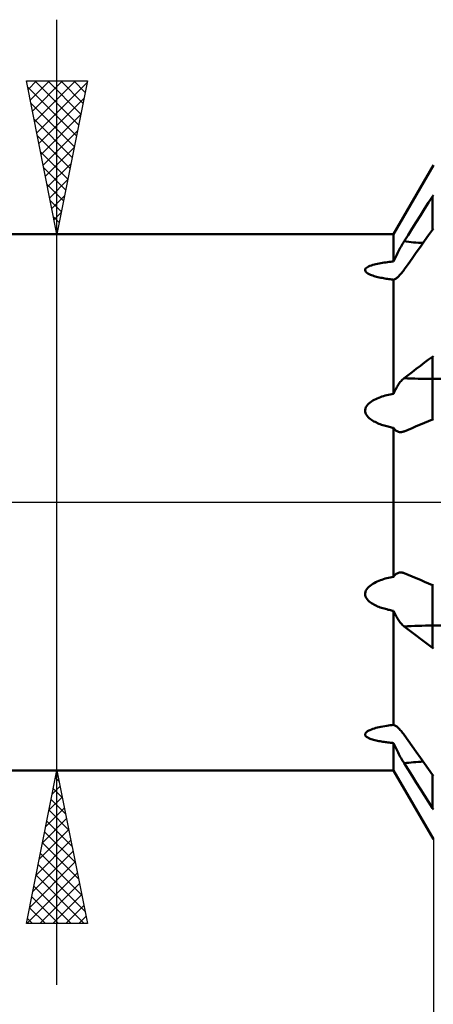
# Model space of a CAD drawing. Units: millimetres. Extents: x -74 to 112, y -47 to 51.
# Drawn here: x 30 to 43, y -16 to 16 of the extents above; entities that cross this region are included whole.
import ezdxf

# ---------------------------------------------------------------- set-up
doc = ezdxf.new("R2010")
doc.units = ezdxf.units.MM
doc.header["$LTSCALE"] = 5.75
doc.linetypes.add('LONGDASH_DASH', pattern=[0.85, 0.4, -0.2, 0.05, -0.2])
for name, color, linetype in [('1', 4, 'CONTINUOUS'), ('2', 7, 'CONTINUOUS'), ('4', 2, 'LONGDASH_DASH'), ('NOCUT', 7, 'CONTINUOUS'), ('SK4', 2, 'LONGDASH_DASH')]:
    doc.layers.add(name, color=color, linetype=linetype)

msp = doc.modelspace()

# ---------------------------------------------------------------- linework, layer by layer
at = {"layer": '1', "color": 4, "linetype": 'CONTINUOUS', "lineweight": 50}
for p, q in [((42.101, 8.75), (43.4, 11)), ((43.245, 9.781), (43.371, 9.981)), ((43.371, 9.981), (43.4, 10.027)), ((43.371, 8.891), (43.371, 9.981)), ((43.113, 9.574), (43.245, 9.781)), ((42.843, 9.147), (42.979, 9.361)), ((42.979, 9.361), (43.113, 9.574)), ((42.708, 8.932), (42.843, 9.147)), ((1, 8.75), (42.101, 8.75)), ((42.101, 7.857), (42.101, 8.75)), ((42.445, 8.517), (42.575, 8.721)), ((42.575, 8.721), (42.708, 8.932)), ((43.113, 8.529), (43.245, 8.713)), ((43.245, 8.713), (43.371, 8.891)), ((43.371, 8.891), (43.4, 8.931)), ((42.344, 8.349), (42.369, 8.392)), ((42.369, 8.392), (42.395, 8.434)), ((42.395, 8.434), (42.42, 8.476)), ((42.42, 8.476), (42.445, 8.517)), ((42.979, 8.34), (43.113, 8.529)), ((42.159, 7.991), (42.18, 8.036)), ((42.18, 8.036), (42.202, 8.081)), ((42.202, 8.081), (42.224, 8.126)), ((42.224, 8.126), (42.248, 8.171)), ((42.248, 8.171), (42.271, 8.216)), ((42.271, 8.216), (42.295, 8.261)), ((42.295, 8.261), (42.32, 8.305)), ((42.32, 8.305), (42.344, 8.349)), ((42.708, 7.96), (42.843, 8.15)), ((42.843, 8.15), (42.979, 8.34)), ((41.285, 7.696), (41.328, 7.715)), ((41.328, 7.715), (41.374, 7.732)), ((41.374, 7.732), (41.424, 7.747)), ((41.424, 7.747), (41.475, 7.761)), ((41.475, 7.761), (41.526, 7.774)), ((41.526, 7.774), (41.579, 7.785)), ((41.579, 7.785), (41.633, 7.796)), ((41.633, 7.796), (41.687, 7.805)), ((41.687, 7.805), (41.742, 7.814)), ((41.742, 7.814), (41.797, 7.822)), ((41.797, 7.822), (41.852, 7.83)), ((41.852, 7.83), (41.905, 7.837)), ((41.905, 7.837), (41.957, 7.843)), ((41.957, 7.843), (42.007, 7.848)), ((42.007, 7.848), (42.055, 7.853)), ((42.055, 7.853), (42.101, 7.857)), ((42.101, 7.857), (42.119, 7.901)), ((42.119, 7.901), (42.139, 7.946)), ((42.139, 7.946), (42.159, 7.991)), ((42.445, 7.593), (42.575, 7.774)), ((42.575, 7.774), (42.708, 7.96)), ((41.17, 7.572), (41.173, 7.6)), ((41.179, 7.543), (41.17, 7.572)), ((41.173, 7.6), (41.188, 7.627)), ((41.198, 7.516), (41.179, 7.543)), ((41.188, 7.627), (41.214, 7.652)), ((41.227, 7.49), (41.198, 7.516)), ((41.214, 7.652), (41.246, 7.675)), ((41.262, 7.466), (41.227, 7.49)), ((41.246, 7.675), (41.285, 7.696)), ((41.302, 7.445), (41.262, 7.466)), ((41.343, 7.426), (41.302, 7.445)), ((41.384, 7.41), (41.343, 7.426)), ((41.423, 7.396), (41.384, 7.41)), ((41.463, 7.384), (41.423, 7.396)), ((42.271, 7.384), (42.295, 7.408)), ((42.295, 7.408), (42.32, 7.435)), ((42.32, 7.435), (42.344, 7.463)), ((42.344, 7.463), (42.369, 7.493)), ((42.369, 7.493), (42.395, 7.525)), ((42.395, 7.525), (42.42, 7.558)), ((42.42, 7.558), (42.445, 7.593)), ((41.504, 7.372), (41.463, 7.384)), ((41.546, 7.36), (41.504, 7.372)), ((41.589, 7.349), (41.546, 7.36)), ((41.633, 7.339), (41.589, 7.349)), ((41.679, 7.329), (41.633, 7.339)), ((41.724, 7.32), (41.679, 7.329)), ((41.77, 7.312), (41.724, 7.32)), ((41.816, 7.304), (41.77, 7.312)), ((41.86, 7.296), (41.816, 7.304)), ((41.904, 7.289), (41.86, 7.296)), ((41.947, 7.283), (41.904, 7.289)), ((41.988, 7.277), (41.947, 7.283)), ((42.028, 7.272), (41.988, 7.277)), ((42.066, 7.267), (42.028, 7.272)), ((42.101, 7.263), (42.066, 7.267)), ((42.101, 7.263), (42.119, 7.27)), ((42.101, 3.544), (42.101, 7.263)), ((42.119, 7.27), (42.139, 7.28)), ((42.139, 7.28), (42.159, 7.292)), ((42.159, 7.292), (42.18, 7.306)), ((42.18, 7.306), (42.202, 7.322)), ((42.202, 7.322), (42.224, 7.34)), ((42.224, 7.34), (42.247, 7.361)), ((42.247, 7.361), (42.271, 7.384)), ((42.979, 4.455), (43.113, 4.557)), ((43.113, 4.557), (43.245, 4.656)), ((43.245, 4.656), (43.371, 4.751)), ((43.371, 4.751), (43.4, 4.773)), ((43.371, 4.025), (43.371, 4.751)), ((42.575, 4.148), (42.708, 4.249)), ((42.708, 4.249), (42.843, 4.352)), ((42.843, 4.352), (42.979, 4.455)), ((42.248, 3.828), (42.271, 3.863)), ((42.271, 3.863), (42.295, 3.895)), ((42.295, 3.895), (42.32, 3.926)), ((42.32, 3.926), (42.344, 3.955)), ((42.344, 3.955), (42.369, 3.981)), ((42.369, 3.981), (42.395, 4.006)), ((42.395, 4.006), (42.42, 4.029)), ((42.42, 4.029), (42.445, 4.049)), ((42.445, 4.049), (42.575, 4.148)), ((43.371, 4.025), (68.4, 4.025)), ((43.371, 2.702), (43.371, 4.025)), ((42.047, 3.533), (42.101, 3.544)), ((42.101, 3.544), (42.119, 3.589)), ((42.119, 3.589), (42.139, 3.632)), ((42.139, 3.632), (42.159, 3.674)), ((42.159, 3.674), (42.18, 3.715)), ((42.18, 3.715), (42.202, 3.755)), ((42.202, 3.755), (42.224, 3.792)), ((42.224, 3.792), (42.248, 3.828)), ((41.255, 3.189), (41.292, 3.226)), ((41.292, 3.226), (41.333, 3.259)), ((41.333, 3.259), (41.376, 3.29)), ((41.376, 3.29), (41.422, 3.319)), ((41.422, 3.319), (41.469, 3.345)), ((41.469, 3.345), (41.518, 3.369)), ((41.518, 3.369), (41.567, 3.391)), ((41.567, 3.391), (41.617, 3.411)), ((41.617, 3.411), (41.669, 3.431)), ((41.669, 3.431), (41.721, 3.449)), ((41.721, 3.449), (41.775, 3.466)), ((41.775, 3.466), (41.829, 3.481)), ((41.829, 3.481), (41.884, 3.496)), ((41.884, 3.496), (41.938, 3.509)), ((41.938, 3.509), (41.993, 3.522)), ((41.993, 3.522), (42.047, 3.533)), ((41.17, 3.008), (41.179, 3.057)), ((41.172, 2.958), (41.17, 3.008)), ((41.185, 2.909), (41.172, 2.958)), ((41.179, 3.057), (41.197, 3.105)), ((41.206, 2.863), (41.185, 2.909)), ((41.197, 3.105), (41.223, 3.148)), ((41.223, 3.148), (41.255, 3.189)), ((41.234, 2.82), (41.206, 2.863)), ((41.268, 2.78), (41.234, 2.82)), ((41.305, 2.745), (41.268, 2.78)), ((41.344, 2.714), (41.305, 2.745)), ((41.382, 2.687), (41.344, 2.714)), ((41.419, 2.663), (41.382, 2.687)), ((41.458, 2.641), (41.419, 2.663)), ((41.497, 2.62), (41.458, 2.641)), ((41.538, 2.6), (41.497, 2.62)), ((41.58, 2.582), (41.538, 2.6)), ((41.622, 2.564), (41.58, 2.582)), ((42.979, 2.536), (43.113, 2.593)), ((43.113, 2.593), (43.245, 2.648)), ((43.245, 2.648), (43.371, 2.702)), ((43.371, 2.702), (43.4, 2.714)), ((41.665, 2.547), (41.622, 2.564)), ((41.708, 2.532), (41.665, 2.547)), ((41.751, 2.517), (41.708, 2.532)), ((41.794, 2.504), (41.751, 2.517)), ((41.837, 2.491), (41.794, 2.504)), ((41.878, 2.48), (41.837, 2.491)), ((41.919, 2.469), (41.878, 2.48)), ((41.959, 2.459), (41.919, 2.469)), ((41.997, 2.45), (41.959, 2.459)), ((42.034, 2.442), (41.997, 2.45)), ((42.068, 2.434), (42.034, 2.442)), ((42.101, 2.428), (42.068, 2.434)), ((42.121, 2.4), (42.101, 2.428)), ((42.101, -2.428), (42.101, 2.428)), ((42.143, 2.376), (42.121, 2.4)), ((42.166, 2.355), (42.143, 2.376)), ((42.19, 2.336), (42.166, 2.355)), ((42.215, 2.321), (42.19, 2.336)), ((42.24, 2.309), (42.215, 2.321)), ((42.267, 2.299), (42.24, 2.309)), ((42.293, 2.293), (42.267, 2.299)), ((42.321, 2.29), (42.293, 2.293)), ((42.341, 2.29), (42.321, 2.29)), ((42.341, 2.29), (42.362, 2.291)), ((42.362, 2.291), (42.382, 2.294)), ((42.382, 2.294), (42.403, 2.299)), ((42.403, 2.299), (42.424, 2.305)), ((42.424, 2.305), (42.445, 2.313)), ((42.445, 2.313), (42.575, 2.367)), ((42.575, 2.367), (42.708, 2.422)), ((42.708, 2.422), (42.843, 2.479)), ((42.843, 2.479), (42.979, 2.536)), ((41.567, -2.587), (41.617, -2.566)), ((41.617, -2.566), (41.669, -2.546)), ((41.669, -2.546), (41.721, -2.527)), ((41.721, -2.527), (41.775, -2.51)), ((41.775, -2.51), (41.829, -2.493)), ((41.829, -2.493), (41.884, -2.478)), ((41.884, -2.478), (41.938, -2.464)), ((41.938, -2.464), (41.993, -2.451)), ((41.993, -2.451), (42.047, -2.439)), ((42.047, -2.439), (42.101, -2.428)), ((42.101, -2.428), (42.122, -2.4)), ((42.122, -2.4), (42.143, -2.376)), ((42.143, -2.376), (42.166, -2.355)), ((42.166, -2.355), (42.19, -2.336)), ((42.19, -2.336), (42.215, -2.321)), ((42.215, -2.321), (42.24, -2.309)), ((42.24, -2.309), (42.267, -2.299)), ((42.267, -2.299), (42.293, -2.293)), ((42.293, -2.293), (42.321, -2.29)), ((42.321, -2.29), (42.341, -2.29)), ((42.362, -2.291), (42.341, -2.29)), ((42.382, -2.294), (42.362, -2.291)), ((42.403, -2.299), (42.382, -2.294)), ((42.424, -2.305), (42.403, -2.299)), ((42.445, -2.313), (42.424, -2.305)), ((42.575, -2.367), (42.445, -2.313)), ((42.708, -2.422), (42.575, -2.367)), ((42.843, -2.479), (42.708, -2.422)), ((42.979, -2.536), (42.843, -2.479)), ((43.113, -2.593), (42.979, -2.536)), ((41.179, -2.928), (41.197, -2.88)), ((41.197, -2.88), (41.223, -2.836)), ((41.223, -2.836), (41.255, -2.795)), ((41.255, -2.795), (41.292, -2.757)), ((41.292, -2.757), (41.333, -2.723)), ((41.333, -2.723), (41.376, -2.691)), ((41.376, -2.691), (41.422, -2.662)), ((41.422, -2.662), (41.469, -2.635)), ((41.469, -2.635), (41.518, -2.61)), ((41.518, -2.61), (41.567, -2.587)), ((43.245, -2.648), (43.113, -2.593)), ((43.371, -2.702), (43.245, -2.648)), ((43.4, -2.714), (43.371, -2.702)), ((43.371, -4.751), (43.371, -2.702)), ((41.17, -2.977), (41.179, -2.928)), ((41.172, -3.027), (41.17, -2.977)), ((41.185, -3.076), (41.172, -3.027)), ((41.206, -3.122), (41.185, -3.076)), ((41.234, -3.164), (41.206, -3.122)), ((41.268, -3.203), (41.234, -3.164)), ((41.305, -3.238), (41.268, -3.203)), ((41.344, -3.268), (41.305, -3.238)), ((41.382, -3.295), (41.344, -3.268)), ((41.419, -3.318), (41.382, -3.295)), ((41.458, -3.339), (41.419, -3.318)), ((41.497, -3.359), (41.458, -3.339)), ((41.538, -3.378), (41.497, -3.359)), ((41.58, -3.397), (41.538, -3.378)), ((41.622, -3.414), (41.58, -3.397)), ((41.665, -3.429), (41.622, -3.414)), ((41.708, -3.444), (41.665, -3.429)), ((41.751, -3.458), (41.708, -3.444)), ((41.794, -3.471), (41.751, -3.458)), ((41.837, -3.483), (41.794, -3.471)), ((41.878, -3.494), (41.837, -3.483)), ((41.919, -3.505), (41.878, -3.494)), ((41.959, -3.514), (41.919, -3.505)), ((41.997, -3.523), (41.959, -3.514)), ((42.034, -3.531), (41.997, -3.523)), ((42.068, -3.538), (42.034, -3.531)), ((42.101, -3.544), (42.068, -3.538)), ((42.119, -3.589), (42.101, -3.544)), ((42.101, -7.263), (42.101, -3.544)), ((42.139, -3.632), (42.119, -3.589)), ((42.159, -3.674), (42.139, -3.632)), ((42.18, -3.715), (42.159, -3.674)), ((42.202, -3.754), (42.18, -3.715)), ((42.224, -3.792), (42.202, -3.754)), ((42.247, -3.828), (42.224, -3.792)), ((42.271, -3.863), (42.247, -3.828)), ((42.295, -3.895), (42.271, -3.863)), ((42.32, -3.926), (42.295, -3.895)), ((42.344, -3.954), (42.32, -3.926)), ((42.369, -3.981), (42.344, -3.954)), ((42.394, -4.006), (42.369, -3.981)), ((42.42, -4.029), (42.394, -4.006)), ((42.445, -4.049), (42.42, -4.029)), ((42.575, -4.148), (42.445, -4.049)), ((42.708, -4.249), (42.575, -4.148)), ((43.371, -4.025), (68.4, -4.025)), ((42.843, -4.352), (42.708, -4.249)), ((42.979, -4.455), (42.843, -4.352)), ((43.113, -4.557), (42.979, -4.455)), ((43.245, -4.656), (43.113, -4.557)), ((43.371, -4.751), (43.245, -4.656)), ((43.4, -4.773), (43.371, -4.751)), ((41.422, -7.397), (41.472, -7.381)), ((41.472, -7.381), (41.523, -7.366)), ((41.523, -7.366), (41.574, -7.353)), ((41.574, -7.353), (41.627, -7.341)), ((41.627, -7.341), (41.689, -7.327)), ((41.689, -7.327), (41.752, -7.315)), ((41.752, -7.315), (41.814, -7.304)), ((41.814, -7.304), (41.876, -7.294)), ((41.876, -7.294), (41.936, -7.285)), ((41.936, -7.285), (41.994, -7.277)), ((41.994, -7.277), (42.049, -7.27)), ((42.049, -7.27), (42.101, -7.263)), ((42.119, -7.27), (42.101, -7.263)), ((42.139, -7.28), (42.119, -7.27)), ((42.159, -7.292), (42.139, -7.28)), ((42.18, -7.306), (42.159, -7.292)), ((42.202, -7.322), (42.18, -7.306)), ((42.224, -7.34), (42.202, -7.322)), ((42.248, -7.361), (42.224, -7.34)), ((42.271, -7.384), (42.248, -7.361)), ((42.295, -7.408), (42.271, -7.384)), ((41.17, -7.58), (41.175, -7.552)), ((41.176, -7.608), (41.17, -7.58)), ((41.175, -7.552), (41.19, -7.525)), ((41.194, -7.634), (41.176, -7.608)), ((41.19, -7.525), (41.216, -7.499)), ((41.221, -7.658), (41.194, -7.634)), ((41.216, -7.499), (41.248, -7.475)), ((41.254, -7.68), (41.221, -7.658)), ((41.248, -7.475), (41.287, -7.453)), ((41.292, -7.699), (41.254, -7.68)), ((41.287, -7.453), (41.329, -7.433)), ((41.332, -7.716), (41.292, -7.699)), ((41.329, -7.433), (41.374, -7.414)), ((41.374, -7.414), (41.422, -7.397)), ((42.32, -7.435), (42.295, -7.408)), ((42.344, -7.463), (42.32, -7.435)), ((42.369, -7.493), (42.344, -7.463)), ((42.395, -7.525), (42.369, -7.493)), ((42.42, -7.558), (42.395, -7.525)), ((42.445, -7.593), (42.42, -7.558)), ((42.575, -7.774), (42.445, -7.593)), ((41.373, -7.731), (41.332, -7.716)), ((41.412, -7.744), (41.373, -7.731)), ((41.45, -7.754), (41.412, -7.744)), ((41.489, -7.765), (41.45, -7.754)), ((41.53, -7.775), (41.489, -7.765)), ((41.572, -7.784), (41.53, -7.775)), ((41.615, -7.792), (41.572, -7.784)), ((41.658, -7.8), (41.615, -7.792)), ((41.702, -7.808), (41.658, -7.8)), ((41.745, -7.815), (41.702, -7.808)), ((41.789, -7.821), (41.745, -7.815)), ((41.832, -7.827), (41.789, -7.821)), ((41.874, -7.833), (41.832, -7.827)), ((41.915, -7.838), (41.874, -7.833)), ((41.956, -7.843), (41.915, -7.838)), ((41.995, -7.847), (41.956, -7.843)), ((42.032, -7.851), (41.995, -7.847)), ((42.067, -7.854), (42.032, -7.851)), ((42.101, -7.857), (42.067, -7.854)), ((42.119, -7.901), (42.101, -7.857)), ((42.101, -8.75), (42.101, -7.857)), ((42.139, -7.946), (42.119, -7.901)), ((42.159, -7.99), (42.139, -7.946)), ((42.18, -8.036), (42.159, -7.99)), ((42.708, -7.96), (42.575, -7.774)), ((42.843, -8.15), (42.708, -7.96)), ((42.202, -8.081), (42.18, -8.036)), ((42.224, -8.126), (42.202, -8.081)), ((42.247, -8.171), (42.224, -8.126)), ((42.271, -8.216), (42.247, -8.171)), ((42.295, -8.261), (42.271, -8.216)), ((42.32, -8.305), (42.295, -8.261)), ((42.344, -8.349), (42.32, -8.305)), ((42.369, -8.392), (42.344, -8.349)), ((42.979, -8.34), (42.843, -8.15)), ((43.113, -8.529), (42.979, -8.34)), ((42.395, -8.434), (42.369, -8.392)), ((42.42, -8.476), (42.395, -8.434)), ((42.445, -8.517), (42.42, -8.476)), ((42.575, -8.721), (42.445, -8.517)), ((43.245, -8.713), (43.113, -8.529)), ((1, -8.75), (42.101, -8.75)), ((43.4, -11), (42.101, -8.75)), ((42.708, -8.932), (42.575, -8.721)), ((42.843, -9.147), (42.708, -8.932)), ((43.371, -8.891), (43.245, -8.713)), ((43.4, -8.931), (43.371, -8.891)), ((43.371, -9.981), (43.371, -8.891)), ((42.979, -9.361), (42.843, -9.147)), ((43.113, -9.574), (42.979, -9.361)), ((43.245, -9.781), (43.113, -9.574)), ((43.371, -9.981), (43.245, -9.781)), ((43.4, -10.027), (43.371, -9.981))]:
    msp.add_line(p, q, dxfattribs=at)
for centre, ratio, start_param, end_param in [((43.371, 13.799), 0.866025, 4.561715, 4.662919), ((43.371, 6.135), 0.34202, 4.561715, 4.712389), ((43.371, -6.135), 0.34202, 1.570796, 1.72147), ((43.371, -13.799), 0.866025, 1.620266, 1.72147)]:
    msp.add_ellipse(centre, major_axis=(6.169, 0), ratio=ratio, start_param=start_param, end_param=end_param, dxfattribs=at)
at = {"layer": '2', "color": 7, "linetype": 'CONTINUOUS', "lineweight": 25}
for p, q in [((31.1, -15.75), (31.1, 15.75)), ((31.1, 8.75), (30.1, 13.75)), ((30.1, 13.75), (32.1, 13.75)), ((30.138, 13.561), (31.742, 11.958)), ((30.155, 13.473), (30.432, 13.75)), ((30.226, 13.12), (30.856, 13.75)), ((30.297, 12.766), (31.28, 13.75)), ((30.367, 12.413), (31.705, 13.75)), ((30.373, 13.75), (31.812, 12.311)), ((30.438, 12.059), (32.093, 13.714)), ((30.798, 13.75), (31.883, 12.665)), ((32.1, 13.75), (31.1, 8.75)), ((31.222, 13.75), (31.954, 13.018)), ((31.646, 13.75), (32.024, 13.372)), ((32.071, 13.75), (32.095, 13.725)), ((30.509, 11.706), (31.987, 13.184)), ((30.244, 13.031), (31.671, 11.604)), ((30.58, 11.352), (31.881, 12.653)), ((30.35, 12.501), (31.6, 11.251)), ((30.456, 11.971), (31.529, 10.897)), ((30.65, 10.999), (31.775, 12.123)), ((30.721, 10.645), (31.669, 11.593)), ((30.562, 11.44), (31.459, 10.543)), ((30.792, 10.292), (31.562, 11.062)), ((30.668, 10.91), (31.388, 10.19)), ((30.774, 10.38), (31.317, 9.836)), ((30.862, 9.938), (31.456, 10.532)), ((30.933, 9.584), (31.35, 10.002)), ((30.88, 9.849), (31.247, 9.483)), ((31.004, 9.231), (31.244, 9.471)), ((30.986, 9.319), (31.176, 9.129)), ((30.1, 8.75), (32.1, 8.75)), ((31.075, 8.877), (31.138, 8.941)), ((31.092, 8.789), (31.105, 8.776)), ((32.1, -8.75), (30.1, -8.75)), ((30.1, -13.75), (31.1, -8.75)), ((31.051, -8.993), (31.132, -8.912)), ((31.052, -8.99), (31.172, -9.11)), ((31.1, -8.75), (32.1, -13.75)), ((30.945, -9.523), (31.203, -9.266)), ((30.839, -10.054), (31.274, -9.619)), ((30.981, -9.344), (31.278, -9.641)), ((30.911, -9.697), (31.384, -10.171)), ((30.733, -10.584), (31.345, -9.973)), ((30.84, -10.051), (31.49, -10.701)), ((30.627, -11.114), (31.415, -10.326)), ((30.769, -10.404), (31.596, -11.232)), ((30.521, -11.645), (31.486, -10.68)), ((30.698, -10.758), (31.702, -11.762)), ((30.415, -12.175), (31.557, -11.033)), ((30.628, -11.112), (31.808, -12.292)), ((43.4, -11), (43.4, -39)), ((30.309, -12.705), (31.627, -11.387)), ((30.557, -11.465), (31.915, -12.823)), ((30.203, -13.236), (31.698, -11.74)), ((30.486, -11.819), (32.021, -13.353)), ((30.113, -13.75), (31.769, -12.094)), ((30.416, -12.172), (31.993, -13.75)), ((30.345, -12.526), (31.569, -13.75)), ((30.537, -13.75), (31.839, -12.447)), ((30.961, -13.75), (31.91, -12.801)), ((30.274, -12.879), (31.145, -13.75)), ((31.386, -13.75), (31.981, -13.155)), ((30.203, -13.233), (30.721, -13.75)), ((32.1, -13.75), (30.1, -13.75)), ((30.133, -13.586), (30.296, -13.75)), ((31.81, -13.75), (32.052, -13.508))]:
    msp.add_line(p, q, dxfattribs=at)
at = {"layer": '4', "color": 2, "linetype": 'LONGDASH_DASH', "lineweight": 25}
msp.add_line((0, 0), (68.4, 0), dxfattribs=at)
at = {"layer": 'NOCUT', "color": 7, "linetype": 'CONTINUOUS', "lineweight": 25}
for p, q in [((43.4, 11), (42.101, 8.75)), ((42.101, 8.75), (1, 8.75)), ((1, 0), (68.4, 0))]:
    msp.add_line(p, q, dxfattribs=at)
at = {"layer": 'SK4', "color": 2, "linetype": 'LONGDASH_DASH', "lineweight": 25}
msp.add_line((-61.6, 0), (73.4, 0), dxfattribs=at)

doc.saveas('drawing.dxf')
